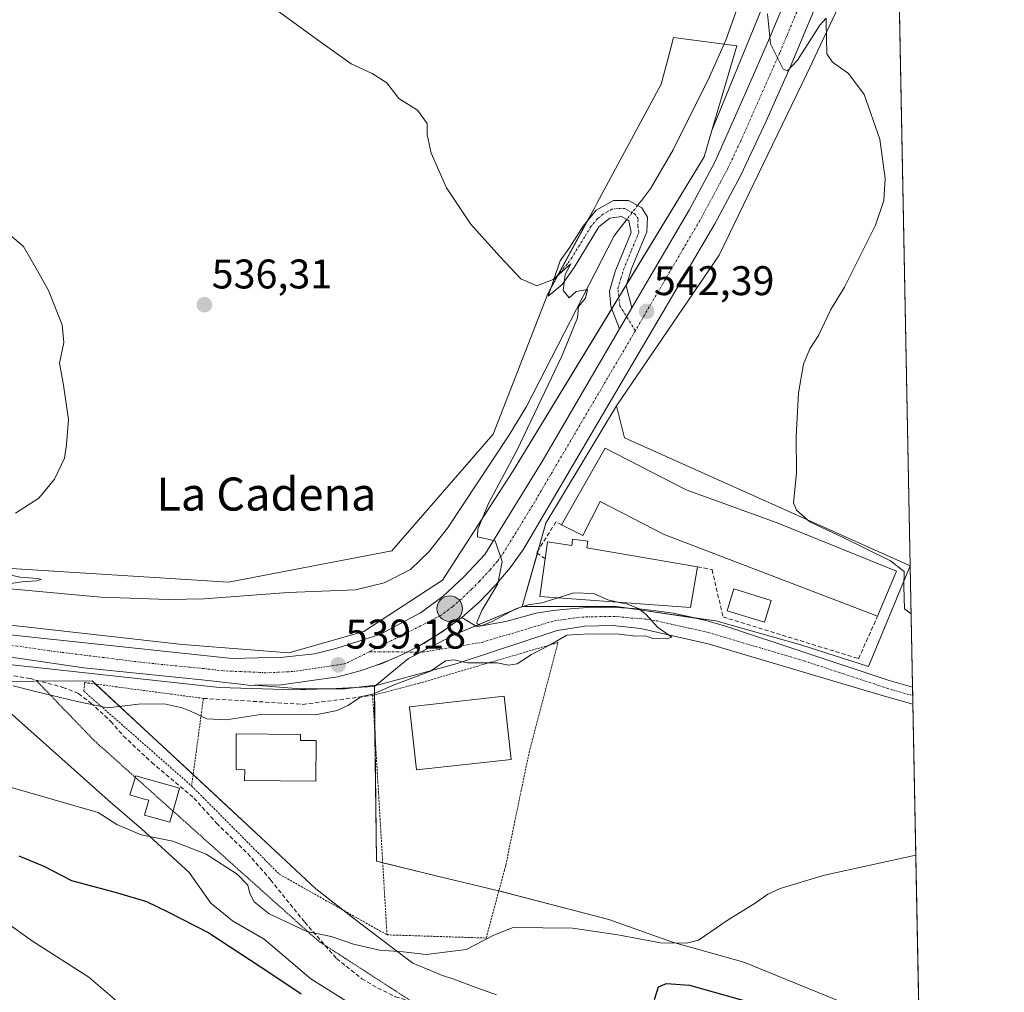
# Model space of a CAD drawing. Units: metres. Extents: x 631590 to 635053, y 4715800 to 4718179.
# Drawn here: x 634815 to 635053, y 4716934 to 4717170 of the extents above; entities that cross this region are included whole.
import ezdxf
from ezdxf.enums import TextEntityAlignment as Align

# ---------------------------------------------------------------- set-up
doc = ezdxf.new("R2010")
doc.units = ezdxf.units.M
doc.header["$MEASUREMENT"] = 0
for name, pattern in [('TRAZO_Y_PUNTO', [1, 0.5, -0.25, 0, -0.25]), ('TRAZOS', [0.75, 0.5, -0.25]), ('TRAZOS2', [0.375, 0.25, -0.125]), ('TRAZOSX2', [1.5, 1, -0.5])]:
    doc.linetypes.add(name, pattern=pattern)
for name, color, linetype, lineweight in [('Alambrada', 19, 'TRAZOS', 0), ('Camino', 19, 'Continuous', 0), ('Camino Cxs', 19, 'Continuous', 0), ('Camino eje', 39, 'TRAZO_Y_PUNTO', 13), ('Carretera de calzada única', 19, 'Continuous', 13), ('Carretera de calzada única Cxs', 19, 'Continuous', 13), ('Carretera de calzada única eje', 19, 'TRAZO_Y_PUNTO', 0), ('Carátula', 7, 'Continuous', 5), ('Comarca CxS', 133, 'Continuous', 0), ('Comunidad Autónoma CxS', 142, 'Continuous', 0), ('Corriente natural lineal', 142, 'Continuous', 13), ('Corriente natural lineal oculto', 19, 'TRAZO_Y_PUNTO', 13), ('Cultivos herbáceos CxS', 92, 'Continuous', 0), ('Curva de nivel maestra', 36, 'Continuous', 30), ('Curva de nivel normal', 36, 'Continuous', 0), ('Edificación', 1, 'Continuous', 13), ('Edificación Cxs', 1, 'Continuous', 13), ('Edificación industrial', 135, 'Continuous', 13), ('Edificación industrial Cxs', 135, 'Continuous', 13), ('Edificación ligera', 1, 'Continuous', 0), ('Edificación ligera Cxs', 1, 'Continuous', 0), ('Matorral', 135, 'Continuous', 0), ('Matorral CxS', 135, 'Continuous', 0), ('Municipio CxS', 142, 'Continuous', 0), ('Muro lineal', 1, 'TRAZOSX2', 13), ('Núcleo urbano', 19, 'Continuous', 0), ('Núcleo urbano CxS', 19, 'Continuous', 0), ('Pista no pavimentada', 254, 'Continuous', 13), ('Pista no pavimentada Cxs', 254, 'Continuous', 0), ('Pista pavimentada eje', 135, 'TRAZO_Y_PUNTO', 0), ('Provincia CxS', 1, 'Continuous', 0), ('Punto de cota en terreno', 7, 'Continuous', 0), ('Punto kilométrico de carretera', 7, 'Continuous', 0), ('Rótulo de punto de cota en terreno', 19, 'Continuous', 0), ('Senda', 19, 'TRAZOSX2', 0), ('Texto cartográfico', 19, 'Continuous', 0), ('Valla', 19, 'TRAZOS', 0), ('Vía pecuaria', 92, 'Continuous', 13), ('Vía pecuaria CxS', 92, 'Continuous', 13), ('Vía pecuaria eje', 92, 'TRAZOS2', 0)]:
    doc.layers.add(name, color=color, linetype=linetype, lineweight=lineweight)
doc.styles.add('Arial', font='txt', dxfattribs={"height": 0.2})

# ---------------------------------------------------------------- blocks, each defined once
blk = doc.blocks.new('*U159')
at = {"layer": 'Matorral CxS', "color": 135, "linetype": 'Continuous', "lineweight": 0}
blk.add_polyline3d([(634917.08, 4717033.92, 539.18), (634898.05, 4717021.53, 538.94), (634879.9, 4717016.34, 538.78), (634854.24, 4717018.36, 538.38), (634779.62, 4717026.72, 537.23), (634779.61, 4717051.66, 534.73), (634805.01, 4717037.23, 535.09), (634856.4, 4717034.01, 536.36), (634865.31, 4717033.46, 536.44), (634904.89, 4717041, 538), (634929.38, 4717069.28, 538.52), (634942.57, 4717103.22, 539.87), (634953.88, 4717123.96, 540.76), (634954.55, 4717125.21, 540.9), (634969.98, 4717153.94, 542.65), (634971.68, 4717160.26, 543.13), (634973.03, 4717165.26, 543.94), (634988.35, 4717163.22, 543.53), (634982.28, 4717142.69, 543.59), (634980.41, 4717136.39, 543.43), (634934.08, 4717060.15, 539.9), (634917.08, 4717033.92, 539.18)], close=True, dxfattribs=at)
blk.add_polyline3d([(634808.46, 4717013.95, 537.98), (634863.18, 4717007.98, 539.12), (634863.18, 4717007.98, 539.12), (634881.34, 4717007.4, 539.42), (634891.43, 4717007.69, 539.54), (634900.64, 4717008.19, 539.76), (634901.17, 4716965.92, 542.22), (634916.23, 4716962.24, 542.5), (634930.65, 4716958.78, 543.06), (634957.37, 4716951.83, 543.76), (634972.74, 4716946.34, 544.92), (634989.99, 4716941.55, 546.66), (635015.93, 4716930.96, 549.03)], dxfattribs=at)
blk = doc.blocks.new('*U164')
at = {"layer": 'Núcleo urbano CxS', "color": 19, "linetype": 'Continuous', "lineweight": 0}
for points in [[(634779.62, 4717026.72, 537.23), (634854.24, 4717018.36, 538.38), (634879.9, 4717016.34, 538.78), (634898.05, 4717021.53, 538.94), (634917.08, 4717033.92, 539.18), (634934.08, 4717060.15, 539.9), (634980.41, 4717136.39, 543.43), (634982.28, 4717142.69, 543.59), (634996.72, 4717178.02, 545.27)], [(635016.94, 4717181.29, 545.66), (635005.18, 4717156.3, 544.6), (634984.06, 4717112.58, 543.34), (634959.17, 4717076.14, 541.46), (634942.11, 4717047.69, 540.28), (634936.42, 4717027.56, 540.02), (634920.25, 4717020.83, 539.81), (634920.25, 4717020.83, 539.81), (634908.86, 4717014.98, 539.6), (634903.95, 4717010.93, 539.7), (634900.64, 4717008.19, 539.76), (634891.43, 4717007.69, 539.54), (634881.34, 4717007.4, 539.42), (634863.18, 4717007.98, 539.12), (634808.46, 4717013.95, 537.98)]]:
    blk.add_polyline3d(points, dxfattribs=at)
blk = doc.blocks.new('*U165')
at = {"layer": 'Cultivos herbáceos CxS', "color": 92, "linetype": 'Continuous', "lineweight": 0}
for points in [[(635030.26, 4717037.4, 545.61), (634961.12, 4717068.36, 541.83), (634959.17, 4717076.14, 541.46), (634984.06, 4717112.58, 543.34), (635005.18, 4717156.3, 544.6), (635016.94, 4717181.29, 545.66), (635026.84, 4717213.41, 547.42), (635030.26, 4717037.4, 545.61)], [(635030.26, 4717037.4, 545.61), (635032.58, 4716918.12, 551.65), (635026.18, 4716920.35, 551.33), (635015.93, 4716930.96, 549.03), (634989.99, 4716941.55, 546.66), (634972.74, 4716946.34, 544.92), (634957.37, 4716951.83, 543.76), (634930.65, 4716958.78, 543.06), (634916.23, 4716962.24, 542.5), (634901.17, 4716965.92, 542.22), (634900.64, 4717008.19, 539.76), (634903.95, 4717010.93, 539.7), (634908.86, 4717014.98, 539.6), (634920.25, 4717020.83, 539.81), (634936.42, 4717027.56, 540.02), (634959.17, 4717027.56, 539.92), (634983.25, 4717024.06, 540.66), (635003.83, 4717018.29, 541.85), (635020.21, 4717013.07, 542.51), (635030.26, 4717037.4, 545.61)]]:
    blk.add_polyline3d(points, close=True, dxfattribs=at)
blk = doc.blocks.new('*U166')
at = {"layer": 'Cultivos herbáceos CxS', "color": 92, "linetype": 'Continuous', "lineweight": 0}
blk.add_polyline3d([(634996.72, 4717178.02, 545.27), (634982.28, 4717142.69, 543.59), (634988.35, 4717163.22, 543.53), (634973.03, 4717165.26, 543.94), (634971.68, 4717160.26, 543.13), (634969.98, 4717153.94, 542.65), (634954.55, 4717125.21, 540.9), (634953.88, 4717123.96, 540.76), (634942.57, 4717103.22, 539.87), (634929.38, 4717069.28, 538.52), (634904.89, 4717041, 538), (634865.31, 4717033.46, 536.44), (634856.4, 4717034.01, 536.36), (634805.01, 4717037.23, 535.09)], dxfattribs=at)
blk = doc.blocks.new('*U210')
at = {"layer": 'Curva de nivel normal', "color": 36, "linetype": 'Continuous', "lineweight": 0}
for points in [[(634995.72, 4717170.93, 545), (634996.44, 4717163.66, 545), (634999.54, 4717157.54, 545), (635000.57, 4717157.15, 545), (635003.02, 4717159.72, 545), (635008.41, 4717168.21, 545), (635009.93, 4717169.89, 545), (635009.96, 4717168.84, 545), (635010.11, 4717161.26, 545), (635011.5, 4717159.23, 545), (635015.32, 4717156.48, 545), (635019.15, 4717151.46, 545), (635022.91, 4717140.6, 545), (635024.17, 4717131.11, 545), (635023.92, 4717125.78, 545), (635021.88, 4717119.78, 545), (635017.99, 4717112.11, 545), (635014.34, 4717104.78, 545), (635011.06, 4717099.44, 545), (635008.04, 4717093.11, 545), (635005.95, 4717089.88, 545), (635004.49, 4717086.2, 545), (635003.25, 4717079.22, 545), (635002.68, 4717068.7, 545), (635002.79, 4717059.8, 545), (635002.04, 4717052.65, 545), (635002.78, 4717050.85, 545), (635005.96, 4717048.07, 545), (635014.07, 4717044.25, 545), (635025.52, 4717038.58, 545), (635028.82, 4717036.02, 545), (635028.75, 4717032.41, 545), (635028.87, 4717026.97, 545), (635030.48, 4717025.8, 545)], [(635031.62, 4716967.39, 545), (635009.51, 4716962.58, 545), (634998.84, 4716959.37, 545), (634995.82, 4716957.98, 545), (634992.78, 4716955.8, 545), (634986.26, 4716951.74, 545), (634979.04, 4716946.88, 545), (634976.18, 4716946.13, 545), (634969.82, 4716946.17, 545), (634959.57, 4716948.11, 545), (634948.54, 4716949.72, 545), (634934.18, 4716949.87, 545), (634929.52, 4716948.04, 545), (634922.85, 4716944.6, 545), (634913.19, 4716943.38, 545), (634907.56, 4716943.99, 545), (634901.85, 4716944.46, 545), (634895.62, 4716945.9, 545), (634890.15, 4716947.76, 545), (634884.32, 4716948.92, 545), (634875.22, 4716953.24, 545), (634871.57, 4716956.08, 545), (634870.52, 4716958.11, 545), (634870, 4716960.11, 545), (634867.4, 4716962.79, 545), (634859.97, 4716967.68, 545), (634851.85, 4716970.8, 545), (634844.18, 4716972.35, 545), (634838.35, 4716974.84, 545), (634833.85, 4716977.69, 545), (634810.85, 4716984.36, 545)]]:
    blk.add_polyline3d(points, dxfattribs=at)
blk = doc.blocks.new('*U211')
at = {"layer": 'Curva de nivel normal', "color": 36, "linetype": 'Continuous', "lineweight": 0}
blk.add_polyline3d([(634877.13, 4717171.77, 540), (634887.65, 4717164.06, 540), (634895, 4717158.82, 540), (634900.1, 4717156.51, 540), (634903.62, 4717154.22, 540), (634906.58, 4717150.5, 540), (634911.08, 4717147.65, 540), (634913.37, 4717144.41, 540), (634913.4, 4717141.78, 540), (634914.4, 4717137.21, 540), (634918.12, 4717128.85, 540), (634923.86, 4717120.17, 540), (634931, 4717112.26, 540), (634936.04, 4717106.82, 540), (634939.91, 4717105.13, 540), (634943.85, 4717106.68, 540), (634948.18, 4717110.48, 540), (634946.77, 4717107.85, 540), (634946.3, 4717104.05, 540), (634947.75, 4717102.22, 540), (634949.44, 4717103.8, 540), (634952.21, 4717104.24, 540), (634951.67, 4717102.19, 540), (634950.01, 4717100.11, 540), (634949.76, 4717097.44, 540), (634946, 4717088.11, 540), (634935.19, 4717065.44, 540), (634928.34, 4717052.66, 540), (634925.65, 4717046.26, 540), (634925.61, 4717044.45, 540), (634929.85, 4717043.44, 540), (634931.54, 4717038.47, 540), (634930.54, 4717033.06, 540), (634926.63, 4717026.6, 540), (634925.38, 4717023.57, 540), (634926.47, 4717022.9, 540), (634928.96, 4717023.83, 540), (634934.85, 4717026.98, 540), (634937.85, 4717027.97, 540), (634941.18, 4717028.44, 540), (634945.08, 4717029.67, 540)], dxfattribs=at)
blk = doc.blocks.new('*U212')
at = {"layer": 'Curva de nivel normal', "color": 36, "linetype": 'Continuous', "lineweight": 0}
blk.add_polyline3d([(634841.13, 4716929.67, 555), (634831.56, 4716937.92, 555), (634817.92, 4716946.58, 555), (634811.38, 4716951.24, 555)], dxfattribs=at)
blk = doc.blocks.new('*U219')
at = {"layer": 'Curva de nivel maestra', "color": 36, "linetype": 'Continuous', "lineweight": 30}
for points in [[(634814.66, 4716967.27, 550), (634820.68, 4716964.78, 550), (634827.33, 4716961.27, 550), (634838.52, 4716958.32, 550), (634845.49, 4716956.18, 550), (634850.65, 4716953.71, 550), (634860.62, 4716948.64, 550), (634875.34, 4716938.97, 550), (634882.96, 4716933.88, 550)], [(634968.41, 4716932.45, 550), (634969.39, 4716935.52, 550), (634971.34, 4716936.38, 550), (634976.88, 4716935.99, 550), (634997.79, 4716930.07, 550)]]:
    blk.add_polyline3d(points, dxfattribs=at)
blk = doc.blocks.new('5PATER')
at = {"layer": 'Carátula', "linetype": 'Continuous', "lineweight": 5}
h = blk.add_hatch(color=250, dxfattribs=at)
edge = h.paths.add_edge_path()
edge.add_ellipse((0, 0.01), major_axis=(-1.33, -1.34), ratio=0.999422, start_angle=0, end_angle=360)
blk = doc.blocks.new('*U227')
at = {"layer": 'Pista no pavimentada Cxs', "color": 254, "linetype": 'Continuous', "lineweight": 0}
blk.add_polyline3d([(634981.06, 4717024.1, 540.48), (634985.06, 4717022.93, 540.65), (635025.14, 4717009.68, 542.61), (635030.83, 4717008.06, 542.76), (635030.91, 4717003.97, 542.56), (635024.07, 4717005.91, 542.29), (634981.35, 4717018.53, 540.35), (634965.03, 4717022.26, 540.01), (634958.31, 4717022.97, 539.8), (634951.55, 4717022.8, 539.78), (634949.56, 4717022.49, 539.83), (634944.87, 4717021.77, 539.87), (634920.68, 4717013.8, 539.96), (634901.75, 4717008.62, 539.75), (634900.08, 4717008.42, 539.73), (634893.48, 4717007.65, 539.61), (634882.73, 4717007.61, 539.41), (634871.63, 4717008.51, 539.11), (634878.1, 4717008.62, 539.25), (634891.8, 4717010.57, 539.36), (634897.2, 4717011.97, 539.4), (634900.78, 4717013.19, 539.39), (634902.49, 4717013.78, 539.41), (634904.26, 4717014.55, 539.44), (634905.62, 4717015.14, 539.47), (634907.62, 4717016, 539.5), (634911.67, 4717018.14, 539.51), (634912.56, 4717018.61, 539.53), (634915.36, 4717020.38, 539.59), (634917.28, 4717021.59, 539.63), (634918.02, 4717022.15, 539.64), (634921.76, 4717024.94, 539.72), (634925.29, 4717022.77, 539.93), (634926.03, 4717022.79, 539.96), (634932.43, 4717023.94, 539.86), (634939.78, 4717025.94, 539.88), (634943.9, 4717026.57, 539.85), (634948.04, 4717027.02, 539.81), (634952.19, 4717027.29, 539.81), (634956.36, 4717027.38, 539.87), (634960.52, 4717027.28, 539.93), (634964.68, 4717027.01, 539.97), (634968.82, 4717026.55, 540.07), (634972.93, 4717025.91, 540.2), (634977.02, 4717025.09, 540.35), (634981.06, 4717024.1, 540.48)], close=True, dxfattribs=at)
blk = doc.blocks.new('*U229')
at = {"layer": 'Carretera de calzada única Cxs', "color": 19, "linetype": 'Continuous', "lineweight": 13}
for points in [[(634811.69, 4717020.76, 537.7), (634866.27, 4717015, 538.74), (634878.65, 4717015.3, 538.82), (634886.18, 4717016.1, 538.88), (634891.3, 4717017.38, 538.93), (634901.92, 4717020.78, 539.05), (634911.82, 4717026.03, 539.22), (634917.27, 4717030.08, 539.37), (634922.27, 4717034.72, 539.53), (634927.39, 4717040.18, 539.84), (634941.2, 4717062.67, 540.68), (634959.92, 4717094.7, 542.01), (634962.93, 4717099.85, 542.19), (634976.84, 4717123.63, 543.35), (634982.98, 4717135.1, 543.73), (634990.68, 4717152.29, 544.36), (634996.24, 4717165.07, 544.94), (635003.06, 4717181.51, 545.8)], [(635007.64, 4717173.44, 545.57), (635001.21, 4717158.04, 544.95), (634995.45, 4717144.98, 544.16), (634989.29, 4717131.92, 543.7), (634983, 4717120.17, 543.41), (634936.7, 4717041.45, 540.14), (634933.46, 4717036.9, 540.03), (634929.87, 4717032.61, 539.94), (634925.97, 4717028.62, 539.82), (634921.76, 4717024.94, 539.72), (634918.02, 4717022.15, 539.64), (634915.36, 4717020.38, 539.59), (634911.67, 4717018.14, 539.51), (634907.62, 4717016, 539.5), (634905.62, 4717015.14, 539.47), (634905.62, 4717015.14, 539.47), (634904.26, 4717014.55, 539.44), (634900.78, 4717013.19, 539.39), (634897.2, 4717011.97, 539.4), (634891.8, 4717010.57, 539.36), (634878.1, 4717008.62, 539.25), (634871.63, 4717008.51, 539.11), (634870.72, 4717008.49, 539.1), (634868.24, 4717008.78, 539.08), (634858.9, 4717009.85, 538.9), (634830.34, 4717012.71, 538.39), (634814.93, 4717014.98, 537.98), (634804.85, 4717016.32, 537.78)]]:
    blk.add_polyline3d(points, dxfattribs=at)
blk = doc.blocks.new('5HITCA')
at = {"layer": 'Carátula', "linetype": 'Continuous', "lineweight": 5}
h = blk.add_hatch(color=1, dxfattribs=at)
edge = h.paths.add_edge_path()
edge.add_arc((0, 0), 3.1, 0.0011, 360.0011)
at = {"layer": 'Carátula', "color": 250, "linetype": 'Continuous', "lineweight": 5}
blk.add_circle((0, 0, 0), 3.1, dxfattribs=at)

msp = doc.modelspace()

# ---------------------------------------------------------------- linework, layer by layer
at = {"layer": 'Alambrada', "color": 19, "linetype": 'TRAZOS', "lineweight": 0}
for points in [[(634903.69, 4716948.13, 543.96), (634927.67, 4716947.35, 545.02), (634932.09, 4716963.71, 542.44), (634932.42, 4716964.98, 542.31), (634936.21, 4716983.32, 541.17), (634938.07, 4716992.23, 540.68), (634945.06, 4717018.84, 540.12), (634911.51, 4717009.01, 540.18), (634900.21, 4717006.05, 541.42)], [(634859.27, 4717005.33, 540.5), (634830.53, 4717009.15, 539.64), (634830.36, 4717007.06, 539.56), (634856.42, 4716984.15, 542.93)]]:
    msp.add_polyline3d(points, dxfattribs=at)
at = {"layer": 'Camino', "color": 19, "linetype": 'Continuous', "lineweight": 0}
for points in [[(634959.92, 4717094.7, 542.01), (634957.84, 4717100.14, 541.65), (634957.54, 4717103.88, 541.09), (634958.91, 4717108.64, 540.78), (634962.76, 4717118.03, 540.69), (634962.18, 4717120.87, 540.46), (634961.69, 4717121.16, 540.39), (634960.44, 4717121.92, 540.36), (634957.58, 4717121.49, 540.46), (634954.94, 4717119.38, 540.46), (634948.94, 4717109.56, 540), (634946.09, 4717105.47, 539.99), (634942.7, 4717102.66, 539.85), (634945.56, 4717111.21, 540.17), (634947.95, 4717114.46, 540.27), (634951.14, 4717119.6, 540.32), (634954.29, 4717123.44, 540.64), (634958.52, 4717125.8, 540.64), (634962.15, 4717125.75, 540.47), (634965.32, 4717123.98, 540.7), (634966.73, 4717121.75, 540.96), (634966.53, 4717118.23, 541.08), (634962.92, 4717109.53, 541.51), (634961.56, 4717105.15, 541.73), (634962.93, 4717099.85, 542.19)], [(634962.93, 4717099.85, 542.19), (634959.92, 4717094.7, 542.01)]]:
    msp.add_polyline3d(points, dxfattribs=at)
at = {"layer": 'Camino Cxs', "color": 19, "linetype": 'Continuous', "lineweight": 0}
msp.add_polyline3d([(634962.93, 4717099.85, 542.19), (634959.92, 4717094.7, 542.01), (634957.84, 4717100.14, 541.65), (634957.54, 4717103.88, 541.09), (634958.91, 4717108.64, 540.78), (634962.76, 4717118.03, 540.69), (634962.18, 4717120.87, 540.46), (634961.69, 4717121.16, 540.39), (634960.44, 4717121.92, 540.36), (634957.58, 4717121.49, 540.46), (634954.94, 4717119.38, 540.46), (634948.94, 4717109.56, 540), (634946.09, 4717105.47, 539.99), (634942.7, 4717102.66, 539.85), (634945.56, 4717111.21, 540.17), (634947.95, 4717114.46, 540.27), (634951.14, 4717119.6, 540.32), (634954.29, 4717123.44, 540.64), (634958.52, 4717125.8, 540.64), (634962.15, 4717125.75, 540.47), (634965.32, 4717123.98, 540.7), (634966.73, 4717121.75, 540.96), (634966.53, 4717118.23, 541.08), (634962.92, 4717109.53, 541.51), (634961.56, 4717105.15, 541.73), (634962.93, 4717099.85, 542.19)], close=True, dxfattribs=at)
at = {"layer": 'Camino eje', "color": 39, "linetype": 'TRAZO_Y_PUNTO', "lineweight": 13}
msp.add_polyline3d([(634963.77, 4717094.29, 542.17), (634960, 4717100.36, 541.89), (634959.55, 4717104.52, 541.43), (634960.24, 4717106.9, 541.22), (634960.92, 4717109.09, 541.05), (634962.84, 4717113.78, 541.18), (634964.65, 4717118.13, 540.89), (634964.34, 4717119.56, 540.74), (634964.44, 4717121.32, 540.67), (634963.73, 4717122.44, 540.54), (634963.11, 4717122.79, 540.45), (634961.92, 4717123.46, 540.29), (634961.3, 4717123.84, 540.27), (634959.48, 4717123.86, 540.35), (634958.05, 4717123.65, 540.39), (634955.94, 4717122.47, 540.49), (634954.62, 4717121.41, 540.53), (634953.04, 4717119.49, 540.36), (634951.45, 4717116.92, 540.09), (634948.45, 4717112.01, 540.12), (634947.25, 4717110.39, 540.08), (634944.05, 4717106.7, 540.01)], dxfattribs=at)
at = {"layer": 'Carretera de calzada única', "color": 19, "linetype": 'Continuous', "lineweight": 13}
for points in [[(634962.93, 4717099.85, 542.19), (634976.84, 4717123.63, 543.35), (634982.98, 4717135.1, 543.73), (634990.68, 4717152.29, 544.36), (634996.24, 4717165.07, 544.94), (635003.06, 4717181.51, 545.8), (635008.34, 4717194.9, 546.51), (635012.87, 4717206.64, 547.07), (635016.5, 4717216.12, 547.69), (635020.52, 4717226.8, 548.22), (635023.48, 4717234.97, 548.65), (635026.27, 4717242.77, 549.22)], [(635026.66, 4717222.42, 548.2), (635026.66, 4717222.41, 548.2), (635018.19, 4717199.95, 546.85), (635007.64, 4717173.44, 545.57), (635001.21, 4717158.04, 544.95), (634995.45, 4717144.98, 544.16), (634989.29, 4717131.92, 543.7), (634983, 4717120.17, 543.41), (634936.7, 4717041.45, 540.14), (634933.46, 4717036.9, 540.03), (634929.87, 4717032.61, 539.94), (634925.97, 4717028.62, 539.82), (634921.76, 4717024.94, 539.72)], [(634962.93, 4717099.85, 542.19), (634959.92, 4717094.7, 542.01)], [(634618.52, 4717044.83, 531.6), (634626.49, 4717043.85, 531.8), (634679.37, 4717037.47, 534.13), (634709.82, 4717033.82, 535.4), (634788.25, 4717023.88, 537.35), (634811.69, 4717020.76, 537.7), (634866.27, 4717015, 538.74), (634878.65, 4717015.3, 538.82), (634886.18, 4717016.1, 538.88), (634891.3, 4717017.38, 538.93), (634901.92, 4717020.78, 539.05), (634911.82, 4717026.03, 539.22), (634917.27, 4717030.08, 539.37), (634922.27, 4717034.72, 539.53), (634927.39, 4717040.18, 539.84), (634941.2, 4717062.67, 540.68), (634959.92, 4717094.7, 542.01)], [(634918.02, 4717022.15, 539.64), (634921.76, 4717024.94, 539.72)], [(634915.36, 4717020.38, 539.59), (634911.67, 4717018.14, 539.51)], [(634918.02, 4717022.15, 539.64), (634915.36, 4717020.38, 539.59)], [(634905.62, 4717015.14, 539.47), (634907.62, 4717016, 539.5), (634911.67, 4717018.14, 539.51)], [(634871.63, 4717008.51, 539.11), (634870.72, 4717008.49, 539.1), (634868.24, 4717008.78, 539.08), (634858.9, 4717009.85, 538.9), (634830.34, 4717012.71, 538.39), (634814.93, 4717014.98, 537.98), (634804.85, 4717016.32, 537.78)], [(634871.63, 4717008.51, 539.11), (634878.1, 4717008.62, 539.25), (634891.8, 4717010.57, 539.36), (634897.2, 4717011.97, 539.4), (634900.78, 4717013.19, 539.39)], [(634904.26, 4717014.55, 539.44), (634900.78, 4717013.19, 539.39)], [(634904.26, 4717014.55, 539.44), (634905.62, 4717015.14, 539.47)]]:
    msp.add_polyline3d(points, dxfattribs=at)
at = {"layer": 'Carretera de calzada única eje', "color": 19, "linetype": 'TRAZO_Y_PUNTO', "lineweight": 0}
for points in [[(635026.47, 4717232.55, 548.78), (635022.9, 4717222.8, 548.21), (635021.57, 4717219.26, 548.03), (635017.33, 4717208.03, 547.43), (635010.61, 4717190.73, 546.51), (635005.34, 4717177.47, 545.81), (635001.93, 4717169.25, 545.41), (634998.72, 4717161.55, 545.03), (634989.2, 4717140.04, 544.09), (634986.13, 4717133.51, 543.87), (634979.91, 4717121.9, 543.44), (634963.77, 4717094.29, 542.17)], [(634963.77, 4717094.29, 542.17), (634962.09, 4717091.42, 542.05), (634943.26, 4717059.4, 540.65), (634938.94, 4717052.06, 540.34), (634932.03, 4717040.81, 539.99), (634930.41, 4717038.54, 539.92), (634928.62, 4717036.39, 539.84), (634926.06, 4717033.66, 539.72), (634924.11, 4717031.67, 539.65), (634921.61, 4717029.35, 539.57), (634919.5, 4717027.51, 539.53), (634916.78, 4717025.48, 539.46), (634911.83, 4717022.86, 539.32), (634899.42, 4717016.63, 539.17)], [(634899.42, 4717016.63, 539.17), (634897.44, 4717015.63, 539.17), (634893.81, 4717013.8, 539.19), (634891.89, 4717013.44, 539.17), (634881.01, 4717011.84, 539.06), (634874.36, 4717011.5, 539), (634872.89, 4717011.63, 538.97), (634864.09, 4717011.99, 538.87), (634859.42, 4717012.53, 538.78), (634845.14, 4717013.96, 538.49), (634821.97, 4717016.85, 538.03), (634814.27, 4717017.99, 537.85), (634801.58, 4717019.43, 537.6), (634797.3, 4717020, 537.52)]]:
    msp.add_polyline3d(points, dxfattribs=at)
at = {"layer": 'Comarca CxS', "color": 133, "linetype": 'Continuous', "lineweight": 0}
msp.add_polyline3d([(635053.03, 4715865.73, 474.32), (631633.77, 4715800.03, 467.63), (631589.95, 4718113.37, 557.87), (635008.07, 4718179.08, 649.66), (635053.03, 4715865.73, 474.32)], close=True, dxfattribs=at)
msp.add_polyline3d([(635053.03, 4715865.73, 474.32), (631633.77, 4715800.03, 467.63), (631589.95, 4718113.37, 557.87), (635008.07, 4718179.08, 649.66), (635053.03, 4715865.73, 474.32)], close=True, dxfattribs=at)
at = {"layer": 'Comunidad Autónoma CxS', "color": 142, "linetype": 'Continuous', "lineweight": 0}
msp.add_polyline3d([(635053.03, 4715865.73, 474.32), (631633.77, 4715800.03, 467.63), (631589.95, 4718113.37, 557.87), (635008.07, 4718179.08, 649.66), (635053.03, 4715865.73, 474.32)], close=True, dxfattribs=at)
msp.add_polyline3d([(635053.03, 4715865.73, 474.32), (631633.77, 4715800.03, 467.63), (631589.95, 4718113.37, 557.87), (635008.07, 4718179.08, 649.66), (635053.03, 4715865.73, 474.32)], close=True, dxfattribs=at)
at = {"layer": 'Corriente natural lineal', "color": 142, "linetype": 'Continuous', "lineweight": 13}
for points in [[(635024.43, 4717337.23, 550.13), (635024.43, 4717337.22, 550.13), (635021.65, 4717323.18, 548.95), (635017.42, 4717308.98, 549.61), (635015.08, 4717298.99, 549.56), (635012.42, 4717283.4, 547.23), (635009.75, 4717261.26, 547.3), (635004.96, 4717238.87, 546.59), (634995.45, 4717213.2, 544.45), (634993.23, 4717204.63, 544.46), (634990.56, 4717181.45, 543.69), (634988.82, 4717173.38, 543.7), (634985.64, 4717164.57, 542.79), (634981.7, 4717155.68, 542.12), (634972.95, 4717138.05, 541.73), (634967.52, 4717128.76, 541.3), (634965.33, 4717125.9, 540.83), (634964.3, 4717124.55, 540.62)], [(634961.69, 4717121.16, 540.39), (634960.27, 4717119.3, 540.5), (634958.66, 4717117.2, 540.54), (634937.4, 4717075.96, 539.11), (634933.2, 4717068.91, 538.95), (634918.31, 4717046.54, 538.06), (634913.84, 4717040.76, 537.6), (634909.36, 4717036.54, 537.87), (634902.98, 4717033.26, 537.42), (634896.1, 4717031.63, 537.77), (634879.78, 4717030.94, 537.2), (634859.46, 4717029.44, 536.18), (634850.75, 4717029.27, 536.14), (634834.44, 4717029.83, 536.39), (634808.06, 4717032.27, 535.05)]]:
    msp.add_polyline3d(points, dxfattribs=at)
at = {"layer": 'Corriente natural lineal oculto', "color": 19, "linetype": 'TRAZO_Y_PUNTO', "lineweight": 13}
msp.add_polyline3d([(634964.3, 4717124.55, 540.62), (634961.69, 4717121.16, 540.39)], dxfattribs=at)
at = {"layer": 'Cultivos herbáceos CxS', "color": 92, "linetype": 'Continuous', "lineweight": 0}
for points in [[(634982.28, 4717142.69, 543.59), (634996.71, 4717178.02, 545.27), (634998.01, 4717185.13, 545.33), (634999.94, 4717195.09, 546.07), (635002.99, 4717205.89, 546.54), (635007.96, 4717221.8, 547.21), (635011.91, 4717234.55, 547.98), (635012.26, 4717235.67, 548.07), (635013.88, 4717245.56, 548.64), (635014.56, 4717249.67, 548.77), (635015.51, 4717255.44, 549.02), (635019.01, 4717282.83, 550.24), (635019.3, 4717285.07, 550.34), (635022.37, 4717307.2, 551.84), (635023.9, 4717313.58, 552.26), (635024.82, 4717316.63, 551.63), (635024.83, 4717316.67, 551.63)], [(635026.84, 4717213.41, 547.42), (635016.93, 4717181.29, 545.66), (635005.18, 4717156.3, 544.6), (634984.06, 4717112.58, 543.34), (634959.17, 4717076.14, 541.46)], [(635026.84, 4717213.41, 547.42), (635030.26, 4717037.4, 545.61)], [(634779.61, 4717051.66, 534.73), (634783.17, 4717049.64, 534.51), (634790.7, 4717045.36, 534.01), (634805.01, 4717037.23, 535.09), (634856.4, 4717034.01, 536.36), (634865.31, 4717033.46, 536.44), (634904.89, 4717041, 538), (634929.38, 4717069.28, 538.52), (634942.57, 4717103.22, 539.87), (634943.38, 4717104.7, 539.95), (634945.19, 4717108.01, 540.02), (634952.23, 4717120.93, 540.51), (634953.88, 4717123.96, 540.76), (634954.55, 4717125.21, 540.9), (634969.98, 4717153.94, 542.65), (634971.68, 4717160.26, 543.13), (634973.02, 4717165.26, 543.94), (634985.23, 4717163.64, 542.73), (634988.35, 4717163.22, 543.53), (634982.28, 4717142.69, 543.59)], [(634959.17, 4717076.14, 541.46), (634961.12, 4717068.36, 541.83), (635030.26, 4717037.4, 545.61)], [(635030.26, 4717037.4, 545.61), (635020.21, 4717013.07, 542.51), (635003.83, 4717018.29, 541.85), (634983.25, 4717024.06, 540.66), (634978.27, 4717024.78, 540.39)], [(635030.26, 4717037.4, 545.61), (635030.83, 4717008.06, 542.76), (635030.87, 4717006.02, 542.66), (635030.91, 4717003.97, 542.56), (635032.58, 4716918.12, 551.65)], [(634936.42, 4717027.56, 540.02), (634925.14, 4717022.86, 539.93), (634920.25, 4717020.83, 539.81), (634911.85, 4717016.51, 539.62), (634908.86, 4717014.98, 539.6), (634903.95, 4717010.93, 539.7), (634901.05, 4717008.54, 539.74), (634900.64, 4717008.19, 539.76)], [(634978.27, 4717024.78, 540.39), (634961.58, 4717027.21, 539.94), (634959.17, 4717027.56, 539.92), (634936.42, 4717027.56, 540.02)], [(634900.64, 4717008.19, 539.76), (634900.66, 4717006.17, 539.94), (634900.78, 4716996.63, 540.38), (634901.17, 4716965.92, 542.22), (634902.65, 4716965.55, 542.26), (634916.23, 4716962.24, 542.5), (634930.65, 4716958.78, 543.06), (634930.75, 4716958.76, 543.07), (634957.37, 4716951.83, 543.76), (634972.74, 4716946.34, 544.92), (634989.99, 4716941.55, 546.66), (635015.93, 4716930.97, 549.03), (635026.18, 4716920.35, 551.33), (635032.58, 4716918.12, 551.65)]]:
    msp.add_polyline3d(points, dxfattribs=at)
at = {"layer": 'Curva de nivel normal', "color": 36, "linetype": 'Continuous', "lineweight": 0}
for points in [[(634812.87, 4717117.13, 535), (634815.72, 4717114.64, 535), (634819.15, 4717108.74, 535), (634821.79, 4717104.05, 535), (634825.1, 4717095.69, 535), (634825.52, 4717091.44, 535), (634824.45, 4717086.44, 535), (634825.46, 4717081.11, 535), (634826.62, 4717072.78, 535), (634826.12, 4717066.78, 535), (634825.66, 4717063.44, 535), (634823.22, 4717058.36, 535), (634819.43, 4717053.74, 535), (634813.85, 4717050.17, 535)], [(634807, 4717036.52, 535), (634814.85, 4717034.67, 535), (634819.25, 4717034.32, 535), (634820.02, 4717034.07, 535), (634818.88, 4717033.74, 535), (634815.31, 4717033.57, 535), (634809, 4717032.6, 535)], [(634945.08, 4717029.67, 540), (634948.85, 4717030.86, 540), (634953.65, 4717030.69, 540), (634957.09, 4717029.15, 540), (634959.83, 4717028.57, 540)], [(634959.83, 4717028.57, 540), (634961.61, 4717028.2, 540), (634964.52, 4717027.06, 540), (634966.41, 4717025.59, 540), (634969.1, 4717022.57, 540), (634972.62, 4717020.17, 540), (634971.27, 4717019.76, 540), (634968.01, 4717019.86, 540), (634966.22, 4717020.48, 540), (634963.8, 4717020.4, 540), (634959.88, 4717020.91, 540), (634952.55, 4717020.92, 540), (634947.21, 4717020.66, 540), (634943.15, 4717018.3, 540), (634938.66, 4717015.96, 540), (634935.17, 4717013.67, 540), (634933.08, 4717013.36, 540), (634930.36, 4717013.95, 540), (634923.18, 4717013.9, 540), (634919.85, 4717014.7, 540), (634917.85, 4717014.42, 540), (634914.25, 4717011.89, 540), (634905.44, 4717008.64, 540), (634900.25, 4717006.38, 540), (634897.52, 4717005.8, 540), (634894.18, 4717003.58, 540), (634891.63, 4717002.43, 540), (634886.36, 4717001.38, 540), (634873.14, 4717001.4, 540), (634864.77, 4717000.14, 540), (634860.12, 4717000.38, 540), (634856.17, 4717002.26, 540), (634854.14, 4717003.06, 540), (634849.74, 4717004.02, 540), (634843.54, 4717003.91, 540), (634836.18, 4717003.02, 540), (634828.71, 4717004.62, 540), (634818.67, 4717007, 540), (634813.27, 4717008.34, 540)]]:
    msp.add_polyline3d(points, dxfattribs=at)
at = {"layer": 'Edificación', "color": 1, "linetype": 'Continuous', "lineweight": 13}
for points in [[(634933.75, 4716990.57, 540.81), (634910.85, 4716988.02, 540.81), (634909.15, 4717003.32, 540.26), (634932.05, 4717005.86, 540.13), (634933.75, 4716990.57, 540.81)], [(634886.59, 4716995.14, 542.79), (634886.48, 4716985.29, 542.24), (634869.25, 4716985.47, 543.9), (634869.28, 4716988.07, 544.84), (634867.18, 4716988.09, 543.22), (634867.19, 4716996.76, 544.05), (634882.79, 4716996.59, 543.28), (634882.78, 4716995.18, 544.56), (634886.59, 4716995.14, 542.79)], [(634852.81, 4716981.24, 544.99), (634851.17, 4716975.36, 543.53), (634845.05, 4716977.08, 543.88), (634846.05, 4716980.67, 545.78), (634844.73, 4716981.05, 545.43), (634841.48, 4716981.96, 545.44), (634842.91, 4716986.57, 544.88), (634853.48, 4716983.61, 543.73), (634852.81, 4716981.24, 544.99)]]:
    msp.add_polyline3d(points, dxfattribs=at)
at = {"layer": 'Edificación Cxs', "color": 1, "linetype": 'Continuous', "lineweight": 13}
for points in [[(634933.75, 4716990.57, 540.81), (634910.85, 4716988.02, 540.81), (634909.15, 4717003.32, 540.26), (634932.05, 4717005.86, 540.13), (634933.75, 4716990.57, 540.81)], [(634886.59, 4716995.14, 542.79), (634886.48, 4716985.29, 542.24), (634869.25, 4716985.47, 543.9), (634869.28, 4716988.07, 544.84), (634867.18, 4716988.09, 543.22), (634867.19, 4716996.76, 544.05), (634882.79, 4716996.59, 543.28), (634882.78, 4716995.18, 544.56), (634886.59, 4716995.14, 542.79)], [(634852.81, 4716981.24, 544.99), (634851.17, 4716975.36, 543.53), (634845.05, 4716977.08, 543.88), (634846.05, 4716980.67, 545.78), (634844.73, 4716981.05, 545.43), (634841.48, 4716981.96, 545.44), (634842.91, 4716986.57, 544.88), (634853.48, 4716983.61, 543.73), (634852.81, 4716981.24, 544.99)]]:
    msp.add_polyline3d(points, close=True, dxfattribs=at)
at = {"layer": 'Edificación industrial', "color": 135, "linetype": 'Continuous', "lineweight": 13}
for points in [[(634945.94, 4717047.33, 540.4), (634949.62, 4717053.84, 545.73), (634956.44, 4717065.88, 546.18), (634976.1, 4717055.77, 549.95)], [(634976.1, 4717055.77, 549.95), (634998.1, 4717047.8, 550.02), (635026.96, 4717036.08, 547.31), (635022.37, 4717025.25, 547.82)], [(635022.37, 4717025.25, 547.82), (634970.76, 4717045.01, 545.53), (634955.26, 4717052.94, 546.66), (634951.05, 4717044.72, 547.08), (634945.94, 4717047.33, 540.4)], [(634941.94, 4717039.1, 550.53), (634942.51, 4717043.17, 544.73), (634948.37, 4717042.34, 551.04), (634948.59, 4717043.88, 550.73), (634952.24, 4717043.35, 549.99)], [(634952.24, 4717043.35, 549.99), (634952.03, 4717041.75, 550.93), (634978.82, 4717037.17, 547.01)], [(634978.82, 4717037.17, 547.01), (634977.11, 4717027.29, 542.99), (634940.65, 4717030, 545.49), (634941.94, 4717039.1, 550.53)]]:
    msp.add_polyline3d(points, dxfattribs=at)
at = {"layer": 'Edificación industrial Cxs', "color": 135, "linetype": 'Continuous', "lineweight": 13}
for points in [[(634976.1, 4717055.77, 549.95), (634998.1, 4717047.8, 550.02), (635026.96, 4717036.08, 547.31), (635022.37, 4717025.25, 547.82), (634970.76, 4717045.01, 545.53), (634955.26, 4717052.94, 546.66), (634951.05, 4717044.72, 547.08), (634945.94, 4717047.33, 540.4), (634949.62, 4717053.84, 545.73), (634956.44, 4717065.88, 546.18), (634976.1, 4717055.77, 549.95)], [(634952.24, 4717043.35, 549.99), (634952.03, 4717041.75, 550.93), (634978.82, 4717037.17, 547.01), (634977.11, 4717027.29, 542.99), (634940.65, 4717030, 545.5), (634941.94, 4717039.1, 550.53), (634942.51, 4717043.17, 544.73), (634948.37, 4717042.34, 551.04), (634948.59, 4717043.88, 550.73), (634952.24, 4717043.35, 549.99)]]:
    msp.add_polyline3d(points, close=True, dxfattribs=at)
at = {"layer": 'Edificación ligera', "color": 1, "linetype": 'Continuous', "lineweight": 0}
msp.add_polyline3d([(634996.62, 4717029.05, 543.37), (634995.03, 4717023.8, 546.39), (634986.02, 4717026.55, 542.9), (634987.62, 4717031.81, 543.06), (634996.62, 4717029.05, 543.37)], dxfattribs=at)
at = {"layer": 'Edificación ligera Cxs', "color": 1, "linetype": 'Continuous', "lineweight": 0}
msp.add_polyline3d([(634996.62, 4717029.05, 543.37), (634995.03, 4717023.8, 546.39), (634986.02, 4717026.55, 542.9), (634987.62, 4717031.81, 543.06), (634996.62, 4717029.05, 543.37)], close=True, dxfattribs=at)
at = {"layer": 'Matorral', "color": 135, "linetype": 'Continuous', "lineweight": 0}
for points in [[(634779.61, 4717051.66, 534.73), (634783.17, 4717049.64, 534.51), (634790.7, 4717045.36, 534.01), (634805.01, 4717037.23, 535.09), (634856.4, 4717034.01, 536.36), (634865.31, 4717033.46, 536.44), (634904.89, 4717041, 538), (634929.38, 4717069.28, 538.52), (634942.57, 4717103.22, 539.87), (634943.38, 4717104.7, 539.95), (634945.19, 4717108.01, 540.02), (634952.23, 4717120.93, 540.51), (634953.88, 4717123.96, 540.76), (634954.55, 4717125.21, 540.9), (634969.98, 4717153.94, 542.65), (634971.68, 4717160.26, 543.13), (634973.02, 4717165.26, 543.94), (634985.23, 4717163.64, 542.73), (634988.35, 4717163.22, 543.53), (634982.28, 4717142.69, 543.59)], [(634982.28, 4717142.69, 543.59), (634980.41, 4717136.39, 543.43), (634961.69, 4717105.58, 541.68), (634959.77, 4717102.42, 541.7), (634958.05, 4717099.59, 541.74), (634934.08, 4717060.15, 539.9), (634917.08, 4717033.92, 539.18), (634898.05, 4717021.53, 538.94), (634879.9, 4717016.34, 538.78), (634854.24, 4717018.36, 538.38), (634779.62, 4717026.72, 537.23)], [(634808.46, 4717013.95, 537.98), (634863.18, 4717007.98, 539.12), (634881.34, 4717007.4, 539.42), (634889.49, 4717007.64, 539.5), (634891.42, 4717007.69, 539.54), (634895.95, 4717007.94, 539.69), (634900.64, 4717008.19, 539.76)], [(634900.64, 4717008.19, 539.76), (634900.66, 4717006.17, 539.94), (634900.78, 4716996.63, 540.38), (634901.17, 4716965.92, 542.22), (634902.65, 4716965.55, 542.26), (634916.23, 4716962.24, 542.5), (634930.65, 4716958.78, 543.06), (634930.75, 4716958.76, 543.07), (634957.37, 4716951.83, 543.76), (634972.74, 4716946.34, 544.92), (634989.99, 4716941.55, 546.66), (635015.93, 4716930.97, 549.03), (635026.18, 4716920.35, 551.33), (635032.58, 4716918.12, 551.65)]]:
    msp.add_polyline3d(points, dxfattribs=at)
at = {"layer": 'Municipio CxS', "color": 142, "linetype": 'Continuous', "lineweight": 0}
msp.add_polyline3d([(632382.85, 4718128.61, 595.22), (635008.07, 4718179.08, 649.66), (635053.03, 4715865.73, 474.32), (632510.21, 4715816.87, 493.38)], dxfattribs=at)
msp.add_polyline3d([(632382.85, 4718128.61, 595.22), (635008.07, 4718179.08, 649.66), (635053.03, 4715865.73, 474.32), (632510.21, 4715816.87, 493.38)], dxfattribs=at)
at = {"layer": 'Muro lineal', "color": 1, "linetype": 'TRAZOSX2', "lineweight": 13}
for points in [[(634945.94, 4717047.33, 540.4), (634944.55, 4717048.02, 540.41), (634939.89, 4717040.55, 542.53), (634941.94, 4717039.1, 550.53)], [(634978.82, 4717037.17, 547.01), (634982.32, 4717036.48, 543.21), (634984.99, 4717025.04, 541.34), (635017.78, 4717014.94, 547.19), (635022.37, 4717025.25, 547.82)], [(634859.27, 4717005.33, 540.5), (634883.32, 4717003.89, 540.32), (634900.21, 4717006.05, 541.42)]]:
    msp.add_polyline3d(points, dxfattribs=at)
at = {"layer": 'Núcleo urbano', "color": 19, "linetype": 'Continuous', "lineweight": 0}
for points in [[(634982.28, 4717142.69, 543.59), (634996.71, 4717178.02, 545.27), (634998.01, 4717185.13, 545.33), (634999.94, 4717195.09, 546.07), (635002.99, 4717205.89, 546.54), (635007.96, 4717221.8, 547.21), (635011.91, 4717234.55, 547.98), (635012.26, 4717235.67, 548.07), (635013.88, 4717245.56, 548.64), (635014.56, 4717249.67, 548.77), (635015.51, 4717255.44, 549.02), (635019.01, 4717282.83, 550.24), (635019.3, 4717285.07, 550.34), (635022.37, 4717307.2, 551.84), (635023.9, 4717313.58, 552.26), (635024.82, 4717316.63, 551.63), (635024.83, 4717316.67, 551.63)], [(635026.84, 4717213.41, 547.42), (635016.93, 4717181.29, 545.66), (635005.18, 4717156.3, 544.6), (634984.06, 4717112.58, 543.34), (634959.17, 4717076.14, 541.46)], [(634982.28, 4717142.69, 543.59), (634980.41, 4717136.39, 543.43), (634961.69, 4717105.58, 541.68), (634959.77, 4717102.42, 541.7), (634958.05, 4717099.59, 541.74), (634934.08, 4717060.15, 539.9), (634917.08, 4717033.92, 539.18), (634898.05, 4717021.53, 538.94), (634879.9, 4717016.34, 538.78), (634854.24, 4717018.36, 538.38), (634779.62, 4717026.72, 537.23)], [(634936.42, 4717027.56, 540.02), (634940.06, 4717040.43, 540.27), (634940.25, 4717041.14, 540.26), (634942.11, 4717047.69, 540.28), (634959.17, 4717076.14, 541.46)], [(634936.42, 4717027.56, 540.02), (634940.06, 4717040.43, 540.27), (634940.25, 4717041.14, 540.26), (634942.11, 4717047.69, 540.28), (634959.17, 4717076.14, 541.46)], [(634959.17, 4717076.14, 541.46), (634961.12, 4717068.36, 541.83), (635030.26, 4717037.4, 545.61)], [(635030.26, 4717037.4, 545.61), (635020.21, 4717013.07, 542.51), (635003.83, 4717018.29, 541.85), (634983.25, 4717024.06, 540.66), (634978.27, 4717024.78, 540.39)], [(634936.42, 4717027.56, 540.02), (634925.14, 4717022.86, 539.93), (634920.25, 4717020.83, 539.81), (634911.85, 4717016.51, 539.62), (634908.86, 4717014.98, 539.6), (634903.95, 4717010.93, 539.7), (634901.05, 4717008.54, 539.74), (634900.64, 4717008.19, 539.76)], [(634978.27, 4717024.78, 540.39), (634961.58, 4717027.21, 539.94), (634959.17, 4717027.56, 539.92), (634936.42, 4717027.56, 540.02)], [(634808.46, 4717013.95, 537.98), (634863.18, 4717007.98, 539.12), (634881.34, 4717007.4, 539.42), (634889.49, 4717007.64, 539.5), (634891.42, 4717007.69, 539.54), (634895.95, 4717007.94, 539.69), (634900.64, 4717008.19, 539.76)]]:
    msp.add_polyline3d(points, dxfattribs=at)
at = {"layer": 'Núcleo urbano CxS', "color": 19, "linetype": 'Continuous', "lineweight": 0}
msp.add_polyline3d([(635030.26, 4717037.4, 545.61), (635020.21, 4717013.07, 542.51), (635003.83, 4717018.29, 541.85), (634983.25, 4717024.06, 540.66), (634959.17, 4717027.56, 539.92), (634936.42, 4717027.56, 540.02), (634942.11, 4717047.69, 540.28), (634959.17, 4717076.14, 541.46), (634961.12, 4717068.36, 541.83), (635030.26, 4717037.4, 545.61)], close=True, dxfattribs=at)
at = {"layer": 'Pista no pavimentada', "color": 254, "linetype": 'Continuous', "lineweight": 13}
for points in [[(634921.76, 4717024.94, 539.72), (634925.29, 4717022.77, 539.93), (634926.03, 4717022.79, 539.96), (634932.43, 4717023.94, 539.86), (634939.78, 4717025.94, 539.88), (634943.9, 4717026.57, 539.85), (634948.04, 4717027.02, 539.81), (634952.19, 4717027.29, 539.81), (634956.36, 4717027.38, 539.87), (634960.52, 4717027.28, 539.93), (634964.68, 4717027.01, 539.97), (634968.82, 4717026.55, 540.07), (634972.93, 4717025.91, 540.2), (634977.02, 4717025.09, 540.35), (634981.06, 4717024.1, 540.48)], [(634918.02, 4717022.15, 539.64), (634921.76, 4717024.94, 539.72)], [(635030.91, 4717003.97, 542.56), (635024.07, 4717005.91, 542.29), (634981.35, 4717018.53, 540.35), (634965.03, 4717022.26, 540.01), (634958.31, 4717022.97, 539.8), (634951.55, 4717022.8, 539.78), (634949.56, 4717022.49, 539.83), (634944.87, 4717021.77, 539.87), (634920.68, 4717013.8, 539.96), (634901.75, 4717008.62, 539.75), (634900.08, 4717008.42, 539.73), (634893.48, 4717007.65, 539.61), (634882.73, 4717007.61, 539.41), (634871.63, 4717008.51, 539.11)], [(634981.06, 4717024.1, 540.48), (634985.06, 4717022.93, 540.65), (635025.14, 4717009.68, 542.61), (635030.83, 4717008.06, 542.76)], [(634911.67, 4717018.14, 539.51), (634912.56, 4717018.61, 539.53), (634915.36, 4717020.38, 539.59)], [(634915.36, 4717020.38, 539.59), (634917.28, 4717021.59, 539.63), (634918.02, 4717022.15, 539.64)], [(634905.62, 4717015.14, 539.47), (634907.62, 4717016, 539.5), (634911.67, 4717018.14, 539.51)], [(634871.63, 4717008.51, 539.11), (634878.1, 4717008.62, 539.25), (634891.8, 4717010.57, 539.36), (634897.2, 4717011.97, 539.4), (634900.78, 4717013.19, 539.39)], [(634900.78, 4717013.19, 539.39), (634902.49, 4717013.78, 539.41), (634904.26, 4717014.55, 539.44)], [(634904.26, 4717014.55, 539.44), (634905.62, 4717015.14, 539.47)], [(635030.83, 4717008.06, 542.76), (635030.91, 4717003.97, 542.56)]]:
    msp.add_polyline3d(points, dxfattribs=at)
at = {"layer": 'Pista pavimentada eje', "color": 135, "linetype": 'TRAZO_Y_PUNTO', "lineweight": 0}
msp.add_polyline3d([(634899.42, 4717016.63, 539.17), (634912.34, 4717016.51, 539.65), (634926.56, 4717018.87, 539.91), (634944.39, 4717024.17, 539.78), (634946.46, 4717024.4, 539.78), (634948.8, 4717024.76, 539.76), (634949.8, 4717024.91, 539.75), (634951.87, 4717025.05, 539.74), (634953.96, 4717025.09, 539.75), (634957.34, 4717025.18, 539.79), (634959.42, 4717025.13, 539.82), (634962.78, 4717024.77, 539.87), (634964.86, 4717024.64, 539.92), (634966.93, 4717024.41, 539.97), (634968.98, 4717024.09, 540.03), (634977.14, 4717022.22, 540.22), (634979.19, 4717021.81, 540.31), (634981.21, 4717021.32, 540.42), (634983.21, 4717020.73, 540.51), (635004.57, 4717014.42, 541.61), (635024.61, 4717007.8, 542.47), (635027.45, 4717006.99, 542.52), (635030.87, 4717006.02, 542.66)], dxfattribs=at)
at = {"layer": 'Provincia CxS', "color": 1, "linetype": 'Continuous', "lineweight": 0}
msp.add_polyline3d([(635053.03, 4715865.73, 474.32), (631633.77, 4715800.03, 467.63), (631589.95, 4718113.37, 557.87), (635008.07, 4718179.08, 649.66), (635053.03, 4715865.73, 474.32)], close=True, dxfattribs=at)
msp.add_polyline3d([(635053.03, 4715865.73, 474.32), (631633.77, 4715800.03, 467.63), (631589.95, 4718113.37, 557.87), (635008.07, 4718179.08, 649.66), (635053.03, 4715865.73, 474.32)], close=True, dxfattribs=at)
at = {"layer": 'Senda', "color": 19, "linetype": 'TRAZOSX2', "lineweight": 0}
msp.add_polyline3d([(634794.02, 4717013.3, 537.71), (634808.93, 4717011.56, 538.71), (634817.35, 4717010.14, 538.88), (634825.3, 4717008, 539.31), (634829.06, 4717006.5, 539.57), (634832.05, 4717004.2, 539.81), (634836.9, 4716999.77, 540.41), (634839.95, 4716996.21, 541.35), (634846.78, 4716989.83, 542.59), (634856.99, 4716981.21, 542.86), (634862.45, 4716975.15, 542.75), (634870, 4716967.78, 542.98), (634875.56, 4716961.39, 543.54), (634883.8, 4716951.16, 544.67), (634891.49, 4716942.38, 545.66), (634897.62, 4716937.52, 546.59), (634901.47, 4716935.24, 546.98), (634905.76, 4716933.15, 547.31), (634909.74, 4716931.95, 547.39), (634920.37, 4716930.81, 547.68), (634922.27, 4716930.63, 547.82)], dxfattribs=at)
at = {"layer": 'Valla', "color": 19, "linetype": 'TRAZOS', "lineweight": 0}
msp.add_polyline3d([(634859.27, 4717005.33, 540.5), (634856.42, 4716984.15, 542.93), (634859.16, 4716981.4, 542.9), (634877.62, 4716962.81, 543.29), (634903.69, 4716948.13, 543.96), (634901.64, 4716982.46, 541), (634900.21, 4717006.05, 541.42)], dxfattribs=at)
at = {"layer": 'Vía pecuaria', "color": 92, "linetype": 'Continuous', "lineweight": 13}
for points in [[(634895.27, 4716931.17, 548.89), (634885.3, 4716937.48, 547.67), (634873.98, 4716947.05, 546.76), (634866.32, 4716951.52, 547.07), (634861.08, 4716955.83, 546.86), (634855.83, 4716963.22, 546.18), (634844.27, 4716973.79, 544.11), (634836.25, 4716980.74, 543.82), (634807.79, 4717006.04, 540.74), (634804.02, 4717009.43, 539.3), (634832.37, 4717009.55, 538.97), (634833.18, 4717008.8, 539.1)], [(634833.18, 4717008.8, 539.1), (634856.79, 4716986.9, 542.38)], [(634856.79, 4716986.9, 542.38), (634873.2, 4716971.68, 542.27), (634886.44, 4716959.29, 543.05), (634893.05, 4716954.12, 543.52)], [(634893.05, 4716954.12, 543.52), (634897.04, 4716951, 543.82), (634905.03, 4716944.95, 544.69), (634909.92, 4716941.24, 545.45), (634914.24, 4716939.48, 545.84), (634916.87, 4716938.4, 546.23), (634919.82, 4716937.39, 546.77), (634925.43, 4716935.33, 547.48), (634930.15, 4716933.63, 548.52)]]:
    msp.add_polyline3d(points, dxfattribs=at)
at = {"layer": 'Vía pecuaria CxS', "color": 92, "linetype": 'Continuous', "lineweight": 13}
msp.add_polyline3d([(634895.27, 4716931.17, 548.89), (634885.3, 4716937.48, 547.67), (634873.98, 4716947.05, 546.76), (634866.32, 4716951.52, 547.07), (634861.08, 4716955.83, 546.86), (634855.83, 4716963.22, 546.18), (634844.27, 4716973.79, 544.11), (634836.25, 4716980.74, 543.82), (634807.79, 4717006.04, 540.74), (634804.02, 4717009.43, 539.3), (634832.37, 4717009.55, 538.97), (634873.2, 4716971.68, 542.27), (634886.44, 4716959.29, 543.05), (634897.04, 4716951, 543.82), (634905.03, 4716944.95, 544.69), (634909.92, 4716941.24, 545.45), (634914.24, 4716939.48, 545.84), (634916.87, 4716938.4, 546.23), (634919.82, 4716937.39, 546.77), (634925.43, 4716935.33, 547.48), (634930.15, 4716933.63, 548.52)], dxfattribs=at)
at = {"layer": 'Vía pecuaria eje', "color": 92, "linetype": 'TRAZOS2', "lineweight": 0}
msp.add_polyline3d([(635032.97, 4716897.85, 557.51), (635029.92, 4716898.21, 557.73), (634992.98, 4716910.52, 555.55), (634948.65, 4716919.55, 551.65), (634914.99, 4716928.58, 547.84), (634887.08, 4716946.64, 545.13), (634832.91, 4716995.07, 541.93), (634818.95, 4717009.53, 538.98)], dxfattribs=at)

# ---------------------------------------------------------------- block references
at = {"layer": 'Carretera de calzada única Cxs', "color": 19, "linetype": 'Continuous', "lineweight": 13}
msp.add_blockref('*U229', (0, 0), dxfattribs=at)
at = {"layer": 'Cultivos herbáceos CxS', "color": 92, "linetype": 'Continuous', "lineweight": 0}
for name in ['*U166', '*U165']:
    msp.add_blockref(name, (0, 0), dxfattribs=at)
at = {"layer": 'Curva de nivel maestra', "color": 36, "linetype": 'Continuous', "lineweight": 30}
msp.add_blockref('*U219', (0, 0), dxfattribs=at)
at = {"layer": 'Curva de nivel normal', "color": 36, "linetype": 'Continuous', "lineweight": 0}
for name in ['*U210', '*U211', '*U212']:
    msp.add_blockref(name, (0, 0), dxfattribs=at)
at = {"layer": 'Matorral CxS', "color": 135, "linetype": 'Continuous', "lineweight": 0}
msp.add_blockref('*U159', (0, 0), dxfattribs=at)
at = {"layer": 'Núcleo urbano CxS', "color": 19, "linetype": 'Continuous', "lineweight": 0}
msp.add_blockref('*U164', (0, 0), dxfattribs=at)
at = {"layer": 'Pista no pavimentada Cxs', "color": 254, "linetype": 'Continuous', "lineweight": 0}
msp.add_blockref('*U227', (0, 0), dxfattribs=at)
at = {"layer": 'Punto de cota en terreno', "linetype": 'Continuous', "lineweight": 0}
for p in [(634859.52, 4717100.56, 536.31), (634966.5, 4717098.94, 542.39), (634891.9, 4717013.44, 539.18)]:
    msp.add_blockref('5PATER', p, dxfattribs=at)
at = {"layer": 'Punto kilométrico de carretera', "linetype": 'Continuous', "lineweight": 0}
msp.add_blockref('5HITCA', (634918.87, 4717027.04, 539.53), dxfattribs=at)

# ---------------------------------------------------------------- texts
at = {"layer": 'Rótulo de punto de cota en terreno', "color": 19, "linetype": 'Continuous', "lineweight": 0, "style": 'Arial'}
for s, p in [('536,31', (634861.28, 4717102.32)), ('542,39', (634968.26, 4717100.7)), ('539,18', (634893.66, 4717015.2))]:
    msp.add_text(s, height=7, dxfattribs=at).set_placement(p, align=Align.BOTTOM_LEFT)
at = {"layer": 'Texto cartográfico', "color": 19, "linetype": 'Continuous', "lineweight": 0, "style": 'Arial'}
msp.add_text('La Cadena', height=8, dxfattribs=at).set_placement((634874.5, 4717054.77), align=Align.MIDDLE_CENTER)

doc.saveas('drawing.dxf')
